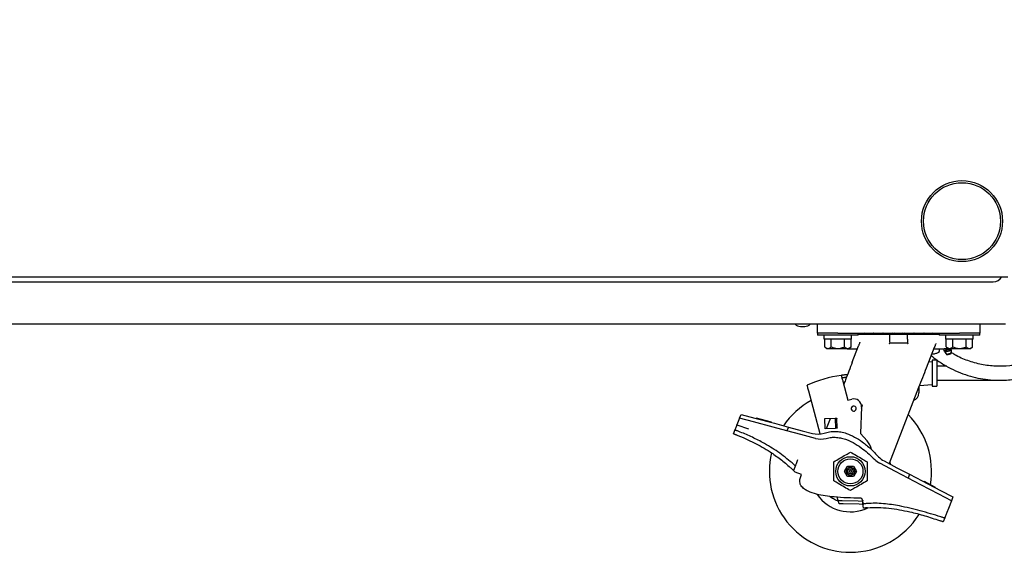
# Model space of a CAD drawing. Extents: x 12 to 253, y 12 to 202.
# Drawn here: x 99 to 123, y 32 to 45 of the extents above; entities that cross this region are included whole.
import ezdxf

# ---------------------------------------------------------------- set-up
doc = ezdxf.new("R2010")
doc.units = 0
doc.header["$MEASUREMENT"] = 0
doc.layers.get('0').update_dxf_attribs({"linetype": 'CONTINUOUS'})
doc.layers.get('DEFPOINTS').update_dxf_attribs({"linetype": 'CONTINUOUS'})
doc.layers.add('OBJECT', color=7, linetype='CONTINUOUS')
doc.styles.get("Standard").update_dxf_attribs({"font": 'GOTHIC.TTF'})
doc.dimstyles.new('WEB_DRAWINGS', dxfattribs={"dimscale": 22, "dimtxt": 0.125, "dimasz": 0.25, "dimexe": 0.125, "dimexo": 0.125, "dimgap": 0.09, "dimtad": 0, "dimtih": 1, "dimtoh": 1, "dimdec": 3, "dimrnd": 0.03125, "dimzin": 0, "dimdsep": 46, "dimlunit": 5, "dimtxsty": 'Standard', "dimcen": 0.09, "dimadec": 0, "dimazin": 0, "dimtfac": 1, "dimtdec": 4, "dimtofl": 0, "dimtmove": 0, "dimatfit": 3, "dimfxl": 1, "dimtolj": 1, "dimtzin": 0, "dimarcsym": 0})

# ---------------------------------------------------------------- blocks, each defined once
blk = doc.blocks.new('*D43')
at = {"layer": 'DEFPOINTS', "color": 0}
for p in [(126.611, 99.762), (154.396, 99.762), (122.727, 32)]:
    blk.add_point(p, dxfattribs=at)
at = {"layer": 'OBJECT', "color": 0}
for p, q in [((129.361, 99.762), (157.146, 99.762)), ((154.396, 94.262), (154.396, 71.969)), ((154.396, 37.5), (154.396, 59.793)), ((125.477, 32), (157.146, 32))]:
    blk.add_line(p, q, dxfattribs=at)
for points in [[(155.312, 94.262), (153.479, 94.262), (154.396, 99.762)], [(153.479, 37.5), (155.312, 37.5), (154.396, 32)]]:
    blk.add_solid(points, dxfattribs=at)
at = {"layer": 'OBJECT', "color": 0, "insert": (154.396, 65.881), "char_height": 2.75, "attachment_point": 5}
blk.add_mtext('\\A1;67.75"\\P [1721mm]', dxfattribs=at)

msp = doc.modelspace()

# ---------------------------------------------------------------- linework, layer by layer
for p, q in [((68.493, 38.8028), (123.387, 38.8028)), ((68.8607, 38.6778), (123.0193, 38.6778)), ((123.322, 37.63), (68.558, 37.63)), ((118.266, 37.58), (118.376, 37.58)), ((118.69, 37.415), (118.69, 37.63)), ((118.69, 37.415), (118.69, 37.365)), ((119.19, 37.415), (122.19, 37.415)), ((119.69, 37.365), (119.69, 37.415)), ((121.69, 37.415), (121.69, 37.365)), ((122.69, 37.63), (122.69, 37.415)), ((122.69, 37.365), (122.69, 37.415)), ((119.69, 37.365), (118.69, 37.365)), ((118.855, 37.265), (118.855, 37.365)), ((119.525, 37.265), (118.855, 37.265)), ((118.8655, 37.0706), (118.8655, 37.265)), ((119.0278, 37.0706), (119.0278, 37.265)), ((119.3522, 37.0706), (119.3522, 37.265)), ((119.5145, 37.0706), (119.5145, 37.265)), ((119.525, 37.265), (119.525, 37.365)), ((119.69, 37.385), (120.4586, 37.385)), ((120.4586, 37.385), (120.46, 37.385)), ((120.47, 37.2659), (120.47, 37.375)), ((120.47, 37.2368), (120.47, 37.252)), ((120.47, 37.1833), (120.47, 37.1916)), ((120.9094, 37.1761), (120.91, 37.1833)), ((120.911, 37.1809), (120.9098, 37.176)), ((120.91, 37.2659), (120.91, 37.375)), ((120.91, 37.252), (120.91, 37.2368)), ((120.91, 37.1916), (120.91, 37.1833)), ((120.92, 37.385), (120.9214, 37.385)), ((120.9214, 37.385), (121.69, 37.385)), ((122.69, 37.365), (121.69, 37.365)), ((121.855, 37.265), (121.855, 37.365)), ((122.525, 37.265), (121.855, 37.265)), ((121.8655, 37.0706), (121.8655, 37.265)), ((122.0278, 37.0706), (122.0278, 37.265)), ((122.3522, 37.0706), (122.3522, 37.265)), ((122.5145, 37.0706), (122.5145, 37.265)), ((122.525, 37.265), (122.525, 37.365)), ((118.8655, 37.0706), (118.9155, 37.0306)), ((118.9155, 37.0306), (119.4645, 37.0306)), ((119.4497, 37.0229), (119.673, 37.0229)), ((119.4645, 37.0306), (119.5145, 37.0706)), ((119.547, 36.6929), (119.7034, 37.0953)), ((121.5683, 37.0562), (121.3706, 36.5479)), ((121.5575, 37.0229), (121.8154, 37.0229)), ((121.7, 36.9868), (121.7, 37.0229)), ((121.7942, 37.0229), (121.806, 36.9774)), ((121.806, 36.9774), (121.8061, 36.9772)), ((121.8061, 36.9772), (121.8213, 36.9683)), ((121.8197, 36.9745), (121.8282, 36.9418)), ((121.8282, 36.9418), (121.8766, 36.8793)), ((121.8655, 37.0706), (121.9155, 37.0306)), ((121.9155, 37.0306), (122.4645, 37.0306)), ((121.9861, 36.9105), (121.9976, 36.9857)), ((121.9976, 36.9858), (121.9891, 37.0182)), ((121.9926, 37.0156), (121.9996, 37.0274)), ((121.9996, 37.0276), (121.9988, 37.0306)), ((122.4645, 37.0306), (122.5145, 37.0706)), ((121.515, 36.6963), (121.4308, 36.7027)), ((121.5144, 36.9006), (121.5318, 36.9006)), ((121.632, 36.7413), (121.515, 36.7413)), ((121.515, 36.7413), (121.515, 36.1013)), ((121.632, 36.7413), (121.632, 36.1013)), ((121.879, 36.5938), (121.632, 36.5938)), ((123.2022, 36.5946), (123.19, 36.5938)), ((119.3132, 36.2235), (119.4383, 35.7563)), ((121.632, 36.2488), (123.19, 36.2488)), ((123.19, 36.2488), (123.2705, 36.2532)), ((118.7558, 34.9229), (118.472, 35.9821)), ((121.1835, 36.0668), (120.4541, 34.1913)), ((121.19, 36.0836), (121.19, 35.9652)), ((121.19, 35.9652), (121.19, 35.9363)), ((121.2051, 36.1224), (121.515, 36.1463)), ((121.515, 36.1013), (121.632, 36.1013)), ((119.4383, 35.7563), (119.5347, 35.7821)), ((119.7738, 35.5922), (119.7516, 34.9326)), ((119.7996, 35.6319), (119.7648, 35.6455)), ((119.7728, 35.563), (119.7996, 35.6319)), ((116.7667, 35.3138), (116.7009, 35.1449)), ((116.7667, 35.3138), (116.803, 35.407)), ((117.1068, 35.2227), (116.7667, 35.3138)), ((116.803, 35.407), (117.1431, 35.3159)), ((117.5927, 35.0925), (117.1068, 35.2227)), ((117.1431, 35.3159), (117.629, 35.1857)), ((117.1801, 35.3163), (117.1775, 35.3067)), ((117.5565, 35.2155), (117.1801, 35.3163)), ((118.8721, 35.3025), (119.1216, 35.3104)), ((118.8801, 35.053), (118.8721, 35.3025)), ((118.9096, 35.0539), (119.0079, 35.3068)), ((119.1216, 35.3104), (119.1654, 35.3118)), ((119.1216, 35.3104), (119.1219, 35.3004)), ((119.1219, 35.3004), (119.1292, 35.0709)), ((119.1654, 35.3118), (119.1657, 35.3018)), ((119.173, 35.0723), (119.1657, 35.3018)), ((116.6164, 34.9279), (116.6558, 35.0291)), ((116.7009, 35.1449), (116.9878, 35.0475)), ((117.5539, 35.2058), (117.5565, 35.2155)), ((117.9328, 35.0014), (117.5927, 35.0925)), ((117.629, 35.1857), (117.9691, 35.0946)), ((117.9691, 35.0946), (117.9328, 35.0014)), ((118.2729, 34.9102), (117.9328, 35.0014)), ((117.9691, 35.0946), (118.3092, 35.0034)), ((118.3092, 35.0034), (118.5618, 34.9357)), ((119.1296, 35.0609), (118.8801, 35.053)), ((119.1292, 35.0709), (119.1296, 35.0609)), ((119.1734, 35.0623), (119.1296, 35.0609)), ((119.173, 35.0723), (119.1734, 35.0623)), ((118.6397, 34.812), (118.2729, 34.9102)), ((119.7516, 34.9326), (119.9101, 34.7519)), ((120.3289, 34.2568), (120.6485, 34.0896)), ((118.1434, 34.1441), (118.0961, 34.0226)), ((118.1381, 33.982), (118.0961, 34.0226)), ((119.35, 34), (119.3588, 34.0152)), ((119.3588, 34.0152), (119.4162, 34.1147)), ((119.4162, 34.1147), (119.425, 34.1299)), ((119.4365, 34.1099), (119.425, 34.1299)), ((119.425, 34.1299), (119.4426, 34.1299)), ((119.4426, 34.1299), (119.5, 34.1299)), ((119.5, 34.1299), (119.5574, 34.1299)), ((119.5574, 34.1299), (119.575, 34.1299)), ((119.575, 34.1299), (119.5635, 34.1099)), ((119.575, 34.1299), (119.5838, 34.1147)), ((119.5838, 34.1147), (119.6412, 34.0152)), ((119.6412, 34.0152), (119.65, 34)), ((120.6122, 33.9964), (120.2223, 34.2004)), ((120.4717, 34.2364), (120.4845, 34.1754)), ((120.6485, 34.0896), (120.9605, 33.9263)), ((118.2965, 33.9204), (118.1381, 33.982)), ((119.3731, 34), (119.35, 34)), ((119.3588, 33.9848), (119.35, 34)), ((119.4162, 33.8853), (119.3588, 33.9848)), ((119.425, 33.8701), (119.4162, 33.8853)), ((119.425, 33.8701), (119.4365, 33.8901)), ((119.4426, 33.8701), (119.425, 33.8701)), ((119.5, 33.8701), (119.4426, 33.8701)), ((119.5574, 33.8701), (119.5, 33.8701)), ((119.575, 33.8701), (119.5574, 33.8701)), ((119.5635, 33.8901), (119.575, 33.8701)), ((119.5838, 33.8853), (119.575, 33.8701)), ((119.6412, 33.9848), (119.5838, 33.8853)), ((119.6269, 34), (119.65, 34)), ((119.65, 34), (119.6412, 33.9848)), ((120.9242, 33.8332), (120.6122, 33.9964)), ((120.9605, 33.9263), (120.9242, 33.8332)), ((121.2363, 33.6699), (120.9242, 33.8332)), ((120.9605, 33.9263), (121.2726, 33.7631)), ((121.2726, 33.7631), (121.7183, 33.5299)), ((121.682, 33.4367), (121.2363, 33.6699)), ((121.3243, 33.7473), (121.3197, 33.7384)), ((121.3197, 33.7385), (121.3243, 33.7473)), ((121.6008, 33.6027), (121.3243, 33.7473)), ((121.3243, 33.7473), (121.3243, 33.7473)), ((121.5962, 33.5938), (121.6008, 33.6027)), ((121.7183, 33.5299), (122.0304, 33.3666)), ((119.1961, 33.2794), (119.1742, 33.3613)), ((119.2183, 33.1968), (119.1961, 33.2794)), ((119.1961, 33.2794), (119.3003, 33.277)), ((119.3003, 33.277), (119.6918, 33.2681)), ((119.8058, 33.2848), (119.796, 33.2657)), ((121.9941, 33.2735), (121.682, 33.4367)), ((122.0304, 33.3666), (121.9941, 33.2735)), ((119.3224, 33.1944), (119.2183, 33.1968)), ((119.714, 33.1855), (119.3224, 33.1944)), ((119.6918, 33.2681), (119.796, 33.2657)), ((119.8083, 33.1833), (119.714, 33.1855)), ((119.796, 33.2657), (119.8157, 33.1921)), ((119.8218, 33.0903), (119.8079, 33.1982)), ((121.921, 33.0859), (121.8817, 32.9848)), ((121.9941, 33.2735), (121.921, 33.0859)), ((121.8303, 32.8528), (121.7909, 32.7516))]:
    msp.add_line(p, q)
at = {"flags": 128}
for points in [[(119.8565, 37.4161), (119.8484, 37.4043), (119.8388, 37.385)], [(120.0684, 37.3926), (120.0617, 37.4051), (120.0538, 37.4165)], [(120.0828, 37.4161), (120.0752, 37.4051), (120.0651, 37.385)], [(120.298, 37.385), (120.288, 37.4051), (120.2801, 37.4165)], [(120.3313, 37.4161), (120.3237, 37.4051), (120.3137, 37.385)], [(120.5464, 37.3853), (120.5365, 37.4051), (120.5286, 37.4165)], [(120.5912, 37.4161), (120.5831, 37.4044), (120.5736, 37.385)], [(120.8063, 37.3853), (120.7964, 37.4051), (120.7885, 37.4165)], [(120.8511, 37.4161), (120.8435, 37.4051), (120.8335, 37.385)], [(121.0663, 37.385), (121.0563, 37.4051), (121.0484, 37.4165)], [(121.0996, 37.4161), (121.092, 37.4051), (121.082, 37.385)], [(121.3149, 37.385), (121.3048, 37.4051), (121.2969, 37.4165)], [(121.3259, 37.4161), (121.3178, 37.4043), (121.3116, 37.3926)], [(121.5412, 37.385), (121.5312, 37.4051), (121.5232, 37.4165)], [(121.9996, 37.0274), (121.9996, 37.0276), (121.9923, 37.0272), (121.9713, 37.0231), (121.9399, 37.0159), (121.9028, 37.0066), (121.8658, 36.9967), (121.8344, 36.9876), (121.8134, 36.9809), (121.806, 36.9774), (121.806, 36.9774)], [(121.8282, 36.9418), (121.8282, 36.9418), (121.8343, 36.9448), (121.8524, 36.9506), (121.8797, 36.9585), (121.912, 36.9672)], [(121.912, 36.9672), (121.9445, 36.9753), (121.9721, 36.9817), (121.9908, 36.9854), (121.9976, 36.9858), (121.9976, 36.9857)]]:
    msp.add_lwpolyline(points, dxfattribs=at)
for centre, radius in [((122.2525, 40.1778), 1), ((122.2525, 40.1778), 0.95), ((119.5, 34), 0.3614), ((119.5, 34), 0.31), ((119.5, 34), 0.1), ((119.5, 34), 0.065), ((119.5, 34), 0.025)]:
    msp.add_circle(centre, radius)
for centre, radius, start, end in [((123.0193, 38.9278), 0.25, 270, 330), ((118.266, 37.7806), 0.2006, 228.65115, 270), ((118.376, 37.7806), 0.2006, 270, 311.34885), ((120.46, 37.375), 0.01, 0, 90), ((120.92, 37.375), 0.01, 90, 180), ((121.65, 36.9868), 0.05, 301.32693, 0), ((119.706, 33.2678), 3.1317, 97.92851, 113.99177), ((119.706, 33.2678), 3.1317, 95.95385, 96.08094), ((119.706, 33.2678), 3.0667, 95.76056, 95.8904), ((119.5, 34), 2, 118.88654, 145.69984), ((119.5839, 35.5986), 0.19, 358.07, 105), ((120.99, 35.9363), 0.2, 290.43578, 0), ((119.5822, 35.5482), 0.0625, 15, 195), ((119.5822, 35.5482), 0.0625, 195, 15), ((119.5, 34), 2, 350.49586, 44.54764), ((118.6912, 35.4187), 0.5, 255, 288.51576), ((118.7691, 35.2949), 0.5, 255, 285.72488), ((119.5342, 34.4221), 0.5, 13.61012, 41.26), ((119.5, 34), 2, 166.88796, 270), ((120.454, 34.6435), 0.5, 224.86383, 242.38272), ((120.5607, 34.6998), 0.5, 222.61106, 242.38272), ((119.5, 34), 1, 214.837, 294.81037), ((119.7458, 33.2889), 0.05, 65.32046, 89.75416), ((119.5, 34), 2, 270, 327.93373)]:
    msp.add_arc(centre, radius, start, end)
for points, knots in [([(121.4924, 36.8612), (121.5371, 36.8242), (121.6516, 36.7294), (121.8536, 36.6024), (122.0912, 36.4801), (122.3357, 36.3846), (122.5821, 36.3147), (122.8282, 36.2695), (123.0705, 36.2479), (123.2887, 36.2479), (123.4917, 36.2636), (123.6915, 36.2933), (123.9162, 36.3454), (124.1644, 36.4276), (124.4313, 36.5479), (124.675, 36.6934), (124.8897, 36.8543), (125.0733, 37.0195), (125.2499, 37.2116), (125.415, 37.4318), (125.5629, 37.6801), (125.6885, 37.9556), (125.7847, 38.2571), (125.8471, 38.5641), (125.8552, 38.7708), (125.8564, 38.8629)], [0, 0, 0, 0, 0.0290974, 0.0744523, 0.119307, 0.1629584, 0.2057751, 0.2475867, 0.2882123, 0.3275872, 0.356878, 0.390212, 0.4287772, 0.4724034, 0.5211029, 0.5752924, 0.614332, 0.6555062, 0.6989554, 0.7449473, 0.7932592, 0.8436107, 0.8964143, 0.9517097, 1, 1, 1, 1]), ([(125.5142, 38.8616), (125.5148, 38.8358), (125.5095, 38.6679), (125.4678, 38.4243), (125.4059, 38.1966), (125.3253, 37.9865), (125.2301, 37.7945), (125.1074, 37.5942), (124.9547, 37.3955), (124.7722, 37.2082), (124.5894, 37.0569), (124.4124, 36.9372), (124.2458, 36.8444), (124.0867, 36.7713), (123.929, 36.7121), (123.7118, 36.648), (123.4295, 36.5975), (123.0821, 36.5877), (122.7326, 36.6294), (122.3935, 36.7274), (122.1428, 36.8308), (122.0174, 36.9149), (121.9896, 36.9336)], [0, 0, 0, 0, 0.0521395, 0.102349, 0.1503342, 0.1958933, 0.2393999, 0.2808934, 0.338977, 0.3918659, 0.4400892, 0.4835374, 0.5220193, 0.5562715, 0.5902764, 0.6246852, 0.6943102, 0.7645333, 0.8360389, 0.9079598, 0.9795916, 1, 1, 1, 1]), ([(119.7034, 37.0953), (119.707, 37.1045), (119.7143, 37.1231), (119.7254, 37.1517), (119.7338, 37.1734), (119.7377, 37.1835), (119.7389, 37.1864)], [0, 0, 0, 0, 0.2928566, 0.5858955, 0.8790431, 1, 1, 1, 1]), ([(120.4609, 37.385), (120.4617, 37.385), (120.4632, 37.385), (120.4676, 37.385), (120.4734, 37.385), (120.4804, 37.385), (120.4882, 37.385), (120.4966, 37.385), (120.5023, 37.385), (120.5051, 37.385)], [0, 0, 0, 0, 0.1427725, 0.285459, 0.4285164, 0.5712029, 0.7142604, 0.8568516, 1, 1, 1, 1]), ([(120.47, 37.252), (120.47, 37.2527), (120.47, 37.254), (120.47, 37.2574), (120.47, 37.2614), (120.47, 37.2644), (120.47, 37.2659)], [0, 0, 0, 0, 0.24992383, 0.49984427, 0.74935494, 1, 1, 1, 1]), ([(120.47, 37.1916), (120.47, 37.2013), (120.47, 37.2207), (120.47, 37.2314), (120.47, 37.2368)], [0, 0, 0, 0, 0.4999809, 1, 1, 1, 1]), ([(120.4719, 37.162), (120.4721, 37.1625), (120.4724, 37.1634), (120.4735, 37.1647), (120.4746, 37.1649), (120.4753, 37.165)], [0, 0, 0, 0, 0.2471751, 0.5010974, 1, 1, 1, 1]), ([(120.8749, 37.385), (120.8777, 37.385), (120.8834, 37.385), (120.8918, 37.385), (120.8996, 37.385), (120.9066, 37.385), (120.9124, 37.385), (120.9168, 37.385), (120.9183, 37.385), (120.9191, 37.385)], [0, 0, 0, 0, 0.1429857, 0.2857853, 0.4284989, 0.5715835, 0.7142971, 0.8573817, 1, 1, 1, 1]), ([(120.9047, 37.165), (120.9054, 37.1649), (120.9065, 37.1647), (120.9076, 37.1634), (120.9079, 37.1625), (120.9081, 37.162)], [0, 0, 0, 0, 0.4988101, 0.7509139, 1, 1, 1, 1]), ([(120.91, 37.2659), (120.91, 37.2644), (120.91, 37.2614), (120.91, 37.2574), (120.91, 37.254), (120.91, 37.2527), (120.91, 37.252)], [0, 0, 0, 0, 0.24947108, 0.49922357, 0.74844157, 1, 1, 1, 1]), ([(120.91, 37.2368), (120.91, 37.2314), (120.91, 37.2207), (120.91, 37.2013), (120.91, 37.1916)], [0, 0, 0, 0, 0.5000171, 1, 1, 1, 1]), ([(118.8655, 37.0706), (118.8769, 37.0624), (118.8998, 37.0456), (118.936, 37.034), (118.9732, 37.0374), (119.0037, 37.0523), (119.0216, 37.0659), (119.0278, 37.0706)], [0, 0, 0, 0, 0.21656457, 0.43823465, 0.65553626, 0.88128999, 1, 1, 1, 1]), ([(119.0278, 37.0706), (119.0417, 37.0654), (119.0776, 37.0518), (119.1388, 37.0373), (119.231, 37.033), (119.303, 37.0513), (119.3481, 37.069), (119.3522, 37.0706)], [0, 0, 0, 0, 0.1342836, 0.3453566, 0.5632146, 0.9599794, 1, 1, 1, 1]), ([(119.3522, 37.0706), (119.3636, 37.0624), (119.3865, 37.0456), (119.4227, 37.034), (119.4599, 37.0374), (119.4904, 37.0523), (119.5083, 37.0659), (119.5145, 37.0706)], [0, 0, 0, 0, 0.2165646, 0.4382347, 0.6555363, 0.88129, 1, 1, 1, 1]), ([(119.3831, 37.0306), (119.3835, 37.0305), (119.4044, 37.0226), (119.4273, 37.0227), (119.4497, 37.0229)], [0, 0, 0, 0, 0.0171874, 1, 1, 1, 1]), ([(120.4634, 37.1491), (120.4642, 37.15), (120.4657, 37.1519), (120.4682, 37.1552), (120.47, 37.1582), (120.4712, 37.1605), (120.4716, 37.1615), (120.4719, 37.162)], [0, 0, 0, 0, 0.2486487, 0.4990126, 0.7473713, 0.8724744, 1, 1, 1, 1]), ([(120.9081, 37.162), (120.9083, 37.1615), (120.9088, 37.1605), (120.91, 37.1582), (120.9118, 37.1552), (120.9143, 37.1519), (120.9158, 37.15), (120.9166, 37.1491)], [0, 0, 0, 0, 0.1275403, 0.2526455, 0.5009955, 0.7513556, 1, 1, 1, 1]), ([(121.5318, 36.9006), (121.5598, 36.9032), (121.6128, 36.9083), (121.659, 36.9346), (121.6809, 36.9471)], [0, 0, 0, 0, 0.5272726, 1, 1, 1, 1]), ([(121.6084, 37.1595), (121.6052, 37.1513), (121.5989, 37.1349), (121.5849, 37.0991), (121.5749, 37.0734), (121.5683, 37.0562)], [0, 0, 0, 0, 0.2502031, 0.5006433, 1, 1, 1, 1]), ([(121.9033, 37.0404), (121.8979, 37.0386), (121.8821, 37.0333), (121.8555, 37.0268), (121.8289, 37.023), (121.8173, 37.0231), (121.812, 37.0231)], [0, 0, 0, 0, 0.1577886, 0.4624885, 0.7587125, 1, 1, 1, 1]), ([(121.8655, 37.0706), (121.8769, 37.0624), (121.8998, 37.0456), (121.936, 37.034), (121.9732, 37.0374), (122.0037, 37.0523), (122.0216, 37.0659), (122.0278, 37.0706)], [0, 0, 0, 0, 0.21656457, 0.43823465, 0.65553626, 0.88128999, 1, 1, 1, 1]), ([(122.0278, 37.0706), (122.0417, 37.0654), (122.0776, 37.0518), (122.1388, 37.0373), (122.231, 37.033), (122.303, 37.0513), (122.3481, 37.069), (122.3522, 37.0706)], [0, 0, 0, 0, 0.1342836, 0.3453566, 0.5632146, 0.9599794, 1, 1, 1, 1]), ([(122.3522, 37.0706), (122.3636, 37.0624), (122.3865, 37.0456), (122.4227, 37.034), (122.4599, 37.0374), (122.4904, 37.0523), (122.5083, 37.0659), (122.5145, 37.0706)], [0, 0, 0, 0, 0.2165646, 0.4382347, 0.6555363, 0.88129, 1, 1, 1, 1]), ([(119.547, 36.6929), (119.5192, 36.6214), (119.4635, 36.4783), (119.3917, 36.2938), (119.3484, 36.1823), (119.3341, 36.1454)], [0, 0, 0, 0, 0.4008138, 0.8017846, 1, 1, 1, 1]), ([(121.3706, 36.5479), (121.3401, 36.4696), (121.2792, 36.3129), (121.2154, 36.1488), (121.1835, 36.0668)], [0, 0, 0, 0, 0.4999971, 1, 1, 1, 1]), ([(119.3742, 36.3818), (119.3629, 36.3806), (119.3401, 36.3781), (119.3099, 36.3743), (119.2873, 36.3714), (119.2756, 36.3698), (119.2745, 36.3696), (119.274, 36.3695)], [0, 0, 0, 0, 0.2174524, 0.4349644, 0.6509369, 0.8648824, 1, 1, 1, 1]), ([(119.274, 36.3695), (119.2744, 36.3679), (119.2753, 36.3647), (119.282, 36.3399), (119.2918, 36.3032), (119.3028, 36.2621), (119.3102, 36.2346), (119.3132, 36.2235)], [0, 0, 0, 0, 0.2125927, 0.4251611, 0.6384339, 0.8532619, 1, 1, 1, 1]), ([(119.3913, 36.3183), (119.3799, 36.3171), (119.3571, 36.3147), (119.3268, 36.311), (119.3042, 36.3081), (119.2926, 36.3065), (119.2914, 36.3063), (119.291, 36.3063)], [0, 0, 0, 0, 0.2175734, 0.435209, 0.6512359, 0.8651476, 1, 1, 1, 1]), ([(119.428, 36.387), (119.4243, 36.3867), (119.4097, 36.3855), (119.3934, 36.3838), (119.3812, 36.3826)], [0, 0, 0, 0, 0.25288202, 1, 1, 1, 1]), ([(118.472, 35.9821), (118.4675, 35.9988), (118.4586, 36.0321), (118.4467, 36.0765), (118.4378, 36.1097), (118.4332, 36.1266), (118.4328, 36.1283), (118.4326, 36.1289)], [0, 0, 0, 0, 0.2182839, 0.4366203, 0.653464, 0.8675957, 1, 1, 1, 1]), ([(116.6558, 35.0291), (116.6554, 35.0263), (116.6547, 35.0212), (116.662, 35.0179), (116.6653, 35.0164)], [0, 0, 0, 0, 0.54397171, 1, 1, 1, 1]), ([(116.6558, 35.0291), (116.6585, 35.0358), (116.6637, 35.0492), (116.6779, 35.0858), (116.6912, 35.1198), (116.6991, 35.1401), (116.7009, 35.1449)], [0, 0, 0, 0, 0.3020504, 0.6041, 0.9061696, 1, 1, 1, 1]), ([(116.7461, 34.9853), (116.7357, 34.9894), (116.7148, 34.9975), (116.6853, 35.0088), (116.6722, 35.0138), (116.6653, 35.0164)], [0, 0, 0, 0, 0.3222457, 0.6444906, 1, 1, 1, 1]), ([(118.0607, 34.2071), (117.946, 34.3007), (117.7167, 34.4878), (117.3701, 34.6964), (117.0459, 34.8617), (116.8462, 34.944), (116.7461, 34.9853)], [0, 0, 0, 0, 0.28899546, 0.57789685, 0.78850641, 1, 1, 1, 1]), ([(118.85, 34.9446), (118.8952, 34.9573), (118.9855, 34.9826), (119.1265, 34.991), (119.2663, 34.9763), (119.4288, 34.9335), (119.6074, 34.8524), (119.8079, 34.7215), (120.0048, 34.5578), (120.1301, 34.4268), (120.1927, 34.3613)], [0, 0, 0, 0, 0.0906234, 0.1812274, 0.2715459, 0.3619561, 0.5054268, 0.649251, 0.824535, 1, 1, 1, 1]), ([(116.6164, 34.9279), (116.6175, 34.9275), (116.6196, 34.9268), (116.6357, 34.9208), (116.6595, 34.9119), (116.6858, 34.9019), (116.7031, 34.8952), (116.71, 34.8925)], [0, 0, 0, 0, 0.214666, 0.429331, 0.6440222, 0.8587293, 1, 1, 1, 1]), ([(116.71, 34.8925), (116.8493, 34.8338), (117.128, 34.7163), (117.4805, 34.5103), (117.7775, 34.3027), (117.9372, 34.1649), (118.0173, 34.0958)], [0, 0, 0, 0, 0.2944889, 0.5890426, 0.7938871, 1, 1, 1, 1]), ([(118.9046, 34.8137), (118.9462, 34.8231), (119.0295, 34.8419), (119.158, 34.8418), (119.284, 34.8217), (119.44, 34.774), (119.6191, 34.6855), (119.8009, 34.5592), (119.9607, 34.4263), (120.0533, 34.336), (120.0996, 34.2907)], [0, 0, 0, 0, 0.0935135, 0.187046, 0.2799018, 0.3728528, 0.5441613, 0.7159375, 0.8579435, 1, 1, 1, 1]), ([(118.1984, 34.2854), (118.1915, 34.2676), (118.1777, 34.232), (118.1595, 34.1853), (118.1484, 34.1567), (118.1446, 34.147), (118.1434, 34.1441)], [0, 0, 0, 0, 0.29637446, 0.59304902, 0.8798974, 1, 1, 1, 1]), ([(119.0886, 34.2375), (119.1372, 34.2656), (119.2359, 34.3225), (119.3756, 34.4032), (119.4628, 34.4535), (119.5, 34.475)], [0, 0, 0, 0, 0.3572971, 0.7253916, 1, 1, 1, 1]), ([(119.5, 34.475), (119.5486, 34.4469), (119.6472, 34.39), (119.787, 34.3093), (119.8741, 34.259), (119.9114, 34.2375)], [0, 0, 0, 0, 0.35729713, 0.72539161, 1, 1, 1, 1]), ([(118.0173, 34.0958), (118.0267, 34.0872), (118.0456, 34.07), (118.0703, 34.047), (118.088, 34.0304), (118.0954, 34.0233), (118.096, 34.0228), (118.0961, 34.0226)], [0, 0, 0, 0, 0.2349866, 0.4701928, 0.6979109, 0.9093986, 1, 1, 1, 1]), ([(118.1295, 34.1453), (118.1242, 34.1502), (118.1136, 34.1599), (118.0892, 34.182), (118.0706, 34.1984), (118.0607, 34.2071)], [0, 0, 0, 0, 0.3194291, 0.6382331, 1, 1, 1, 1]), ([(118.1295, 34.1453), (118.1324, 34.143), (118.138, 34.1385), (118.1418, 34.1405), (118.1432, 34.1435), (118.1434, 34.1441)], [0, 0, 0, 0, 0.4445706, 0.8904003, 1, 1, 1, 1]), ([(119.0886, 33.7625), (119.0886, 33.8186), (119.0886, 33.9325), (119.0886, 34.0939), (119.0886, 34.1945), (119.0886, 34.2375)], [0, 0, 0, 0, 0.3572971, 0.7253916, 1, 1, 1, 1]), ([(119.9114, 34.2375), (119.9114, 34.1814), (119.9114, 34.0675), (119.9114, 33.9061), (119.9114, 33.8055), (119.9114, 33.7625)], [0, 0, 0, 0, 0.35729713, 0.72539161, 1, 1, 1, 1]), ([(119.746, 33.3389), (119.6377, 33.3401), (119.4211, 33.3426), (119.1317, 33.3624), (118.8784, 33.3896), (118.6628, 33.4296), (118.4897, 33.4884), (118.3632, 33.5587), (118.2912, 33.6253), (118.2539, 33.703), (118.2467, 33.7856), (118.2659, 33.8595), (118.2885, 33.9046), (118.2965, 33.9204)], [0, 0, 0, 0, 0.1786555, 0.3572594, 0.4780197, 0.5987637, 0.7184302, 0.7773511, 0.8367276, 0.8767077, 0.9167063, 0.9709239, 1, 1, 1, 1]), ([(119.5, 33.525), (119.4514, 33.5531), (119.3528, 33.61), (119.213, 33.6907), (119.1259, 33.741), (119.0886, 33.7625)], [0, 0, 0, 0, 0.35729713, 0.72539161, 1, 1, 1, 1]), ([(119.9114, 33.7625), (119.8628, 33.7344), (119.7641, 33.6775), (119.6244, 33.5968), (119.5372, 33.5465), (119.5, 33.525)], [0, 0, 0, 0, 0.3572971, 0.7253916, 1, 1, 1, 1]), ([(119.1996, 33.2664), (119.1927, 33.2682), (119.1507, 33.2794), (119.0796, 33.3163), (119.0142, 33.3532), (118.9858, 33.3788), (118.9842, 33.3802)], [0, 0, 0, 0, 0.0880812, 0.5314766, 0.974872, 1, 1, 1, 1]), ([(119.7954, 33.2953), (119.7942, 33.3005), (119.7919, 33.3109), (119.7818, 33.3253), (119.7719, 33.3313), (119.7667, 33.3343)], [0, 0, 0, 0, 0.3239878, 0.6483713, 1, 1, 1, 1]), ([(119.8079, 33.1982), (119.807, 33.2054), (119.8051, 33.2197), (119.8005, 33.2556), (119.797, 33.2832), (119.7954, 33.2953)], [0, 0, 0, 0, 0.3602419, 0.7204681, 1, 1, 1, 1]), ([(119.8079, 33.1982), (119.8089, 33.1956), (119.8107, 33.1908), (119.8185, 33.1917), (119.8222, 33.1921)], [0, 0, 0, 0, 0.5352819, 1, 1, 1, 1]), ([(119.9213, 33.1003), (119.9101, 33.0994), (119.8877, 33.0975), (119.8579, 33.0945), (119.8354, 33.092), (119.8235, 33.0905), (119.8223, 33.0904), (119.8218, 33.0903)], [0, 0, 0, 0, 0.2146859, 0.4293801, 0.6439102, 0.8584558, 1, 1, 1, 1]), ([(119.908, 33.204), (119.8969, 33.2027), (119.8747, 33.2003), (119.8434, 33.1957), (119.8295, 33.1933), (119.8222, 33.1921)], [0, 0, 0, 0, 0.321458, 0.642908, 1, 1, 1, 1]), ([(121.7318, 32.8755), (121.5628, 32.9271), (121.225, 33.0302), (120.7514, 33.1425), (120.3781, 33.1984), (120.1103, 33.2168), (119.9754, 33.2082), (119.908, 33.204)], [0, 0, 0, 0, 0.2843138, 0.5687202, 0.7825752, 0.8913614, 1, 1, 1, 1]), ([(119.9213, 33.1003), (120.0088, 33.1042), (120.1845, 33.112), (120.4474, 33.0919), (120.7084, 33.055), (121.0043, 32.9943), (121.3352, 32.907), (121.576, 32.8259), (121.6966, 32.7853)], [0, 0, 0, 0, 0.1445994, 0.2905109, 0.4349915, 0.5800232, 0.7896593, 1, 1, 1, 1]), ([(121.8144, 32.849), (121.8081, 32.851), (121.7956, 32.8551), (121.7661, 32.8645), (121.7436, 32.8717), (121.7318, 32.8755)], [0, 0, 0, 0, 0.3220923, 0.644168, 1, 1, 1, 1]), ([(121.8144, 32.849), (121.8186, 32.848), (121.8262, 32.8462), (121.829, 32.8508), (121.8303, 32.8528)], [0, 0, 0, 0, 0.561531, 1, 1, 1, 1]), ([(121.8817, 32.9848), (121.8755, 32.969), (121.8632, 32.9375), (121.847, 32.8957), (121.8358, 32.867), (121.8318, 32.8568), (121.8303, 32.8528)], [0, 0, 0, 0, 0.2744268, 0.5488602, 0.823099, 1, 1, 1, 1]), ([(121.7909, 32.7516), (121.7898, 32.752), (121.7877, 32.7528), (121.7715, 32.7586), (121.7477, 32.7672), (121.7212, 32.7767), (121.7036, 32.7828), (121.6966, 32.7853)], [0, 0, 0, 0, 0.2146009, 0.4292012, 0.6438182, 0.858488, 1, 1, 1, 1])]:
    msp.add_open_spline(points, degree=3, knots=knots)
for points in [[(119.19, 37.415), (119.1573, 37.415), (119.0918, 37.415), (118.9974, 37.415), (118.9104, 37.415), (118.8342, 37.415), (118.7715, 37.415), (118.7253, 37.415), (118.6956, 37.415), (118.6919, 37.415), (118.69, 37.415)], [(122.69, 37.415), (122.6881, 37.415), (122.6844, 37.415), (122.6547, 37.415), (122.6085, 37.415), (122.5458, 37.415), (122.4696, 37.415), (122.3826, 37.415), (122.2882, 37.415), (122.2227, 37.415), (122.19, 37.415)], [(120.9047, 37.165), (120.8331, 37.165), (120.69, 37.165), (120.5469, 37.165), (120.4753, 37.165)], [(120.5051, 37.385), (120.5668, 37.385), (120.69, 37.385), (120.8132, 37.385), (120.8749, 37.385)], [(121.9925, 37.0154), (121.9911, 37.0155), (121.9885, 37.0158), (121.9684, 37.0118), (121.9396, 37.0052), (121.9053, 36.9966), (121.8711, 36.9874), (121.8423, 36.9792), (121.8221, 36.9727), (121.8195, 36.9711), (121.8182, 36.9702)], [(121.8206, 36.9709), (121.8219, 36.9717), (121.8245, 36.9733), (121.844, 36.9795), (121.872, 36.9876), (121.9053, 36.9965), (121.9386, 37.0048), (121.9666, 37.0113), (121.9862, 37.0152), (121.9888, 37.0149), (121.99, 37.0148)], [(121.9861, 36.9105), (121.9853, 36.9106), (121.9836, 36.9108), (121.9707, 36.9082), (121.9523, 36.904), (121.9304, 36.8985), (121.9086, 36.8927), (121.8902, 36.8874), (121.8773, 36.8832), (121.8756, 36.8822), (121.8748, 36.8817)], [(121.8748, 36.8817), (121.8756, 36.8816), (121.8773, 36.8814), (121.8902, 36.884), (121.9086, 36.8882), (121.9304, 36.8937), (121.9523, 36.8995), (121.9707, 36.9048), (121.9836, 36.9089), (121.9853, 36.91), (121.9861, 36.9105)], [(121.945, 36.8999), (121.9447, 36.8999), (121.9443, 36.8999), (121.9409, 36.8993), (121.9361, 36.8982), (121.9304, 36.8967), (121.9247, 36.8952), (121.9199, 36.8938), (121.9166, 36.8927), (121.9161, 36.8925), (121.9159, 36.8923)], [(121.9159, 36.8923), (121.9161, 36.8923), (121.9166, 36.8923), (121.9199, 36.8929), (121.9247, 36.894), (121.9304, 36.8955), (121.9361, 36.897), (121.9409, 36.8984), (121.9443, 36.8994), (121.9447, 36.8997), (121.945, 36.8999)]]:
    msp.add_open_spline(points, degree=3)

# ---------------------------------------------------------------- dimensions: what is measured, and where the dimension line sits
at = {"layer": 'OBJECT'}
dim = msp.add_linear_dim(base=(154.3957, 99.7618), p1=(122.7267, 32), p2=(126.6112, 99.7618), angle=90, dimstyle='WEB_DRAWINGS', override={"dimdec": 2, "dimlunit": 2, "dimpost": '<>"\\X'}, dxfattribs=at)
dim.commit()
dim.dimension.update_dxf_attribs({"geometry": '*D43', "text_midpoint": (154.3957, 65.8809), "dimtype": 160})

doc.saveas('drawing.dxf')
